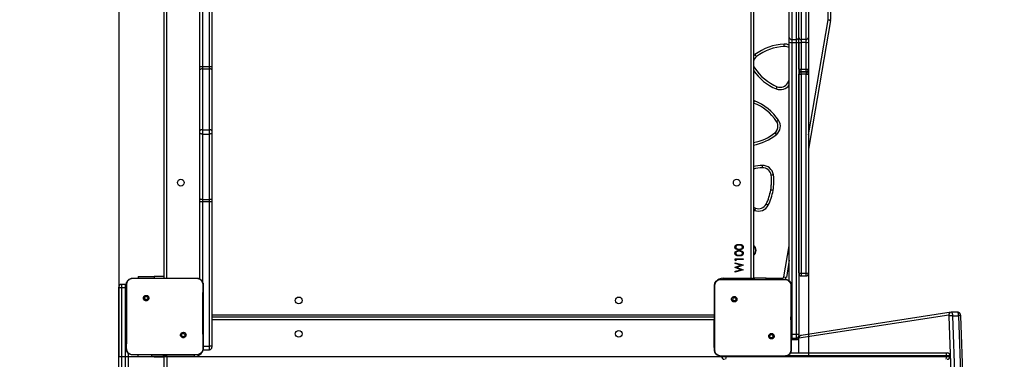
# Model space of a CAD drawing. Units: inches. Extents: x -490 to 1693, y -3645 to -2291.
# Drawn here: x 550 to 674, y -3212 to -3169 of the extents above; entities that cross this region are included whole.
import ezdxf

# ---------------------------------------------------------------- set-up
doc = ezdxf.new("R2010")
doc.units = ezdxf.units.IN
doc.header["$MEASUREMENT"] = 0
doc.layers.add('VP-EQ', color=7, linetype='Continuous', true_color=0x8a3492)
doc.layers.add('VP-HIC', color=6, linetype='Continuous')
doc.styles.get("Standard").update_dxf_attribs({"font": 'arial.ttf'})
doc.dimstyles.get("Standard").update_dxf_attribs({"dimtxt": 14, "dimasz": 20, "dimexe": 20, "dimexo": 50, "dimgap": 20, "dimtad": 0, "dimdec": 0, "dimzin": 0, "dimdsep": 46, "dimtxsty": 'Standard', "dimcen": -0.09, "dimadec": 0, "dimazin": 0, "dimtfac": 1, "dimtdec": 4, "dimtofl": 0, "dimtmove": 0, "dimatfit": 3, "dimfxl": 70, "dimfxlon": 1, "dimtolj": 1, "dimtzin": 0, "dimarcsym": 0})

# ---------------------------------------------------------------- blocks, each defined once
blk = doc.blocks.new('*D145')
at = {"layer": 'Defpoints', "color": 0}
for p in [(628.15, -2704.82), (628.15, -3440.37), (1621.11, -3440.37)]:
    blk.add_point(p, dxfattribs=at)
at = {"layer": 'VP-EQ', "color": 0, "lineweight": -2}
for p, q in [((1551.11, -2704.82), (1641.11, -2704.82)), ((1621.11, -2724.82), (1621.11, -3022.95)), ((1621.11, -3420.37), (1621.11, -3093.68)), ((1551.11, -3440.37), (1641.11, -3440.37))]:
    blk.add_line(p, q, dxfattribs=at)
at = {"layer": 'VP-EQ', "color": 0}
for points in [[(1624.45, -2724.82), (1617.78, -2724.82), (1621.11, -2704.82)], [(1617.78, -3420.37), (1624.45, -3420.37), (1621.11, -3440.37)]]:
    blk.add_solid(points, dxfattribs=at)
at = {"layer": 'VP-EQ', "color": 0, "insert": (1621.11, -3058.31), "char_height": 14, "attachment_point": 5, "rotation": 90}
blk.add_mtext('\\A1;740', dxfattribs=at)
blk = doc.blocks.new('*D146')
at = {"layer": 'Defpoints', "color": 0}
for p in [(605.25, -2504.82), (605.25, -3644.67), (1673.38, -3644.67)]:
    blk.add_point(p, dxfattribs=at)
at = {"layer": 'VP-EQ', "color": 0, "lineweight": -2}
for p, q in [((1603.38, -2504.82), (1693.38, -2504.82)), ((1673.38, -2524.82), (1673.38, -3018.33)), ((1673.38, -3624.67), (1673.38, -3098.72)), ((1603.38, -3644.67), (1693.38, -3644.67))]:
    blk.add_line(p, q, dxfattribs=at)
at = {"layer": 'VP-EQ', "color": 0}
for points in [[(1676.71, -2524.82), (1670.05, -2524.82), (1673.38, -2504.82)], [(1670.05, -3624.67), (1676.71, -3624.67), (1673.38, -3644.67)]]:
    blk.add_solid(points, dxfattribs=at)
at = {"layer": 'VP-EQ', "color": 0, "insert": (1673.38, -3058.53), "char_height": 14, "attachment_point": 5, "rotation": 90}
blk.add_mtext('\\A1;1140', dxfattribs=at)
blk = doc.blocks.new('WD1580')
at = {"color": 7, "linetype": 'Continuous', "lineweight": 25}
for p, q in [((27819, 16903.2), (27819, 17347.5)), ((27822, 17347.6), (27822, 16903.3)), ((27762, 16637.1), (27762, 17280.1)), ((27765, 17279.1), (27765, 16637.1)), ((27807, 16903.3), (27807, 17281.8)), ((28499, 16637.1), (28499, 17279.1)), ((28502, 17279.1), (28502, 16636.1)), ((28595.9, 16962), (28595.9, 17254.6)), ((28598.9, 17254.6), (28598.9, 16962)), ((28547, 16939.5), (28547, 17093.6)), ((28550, 17091.1), (28550, 16937.1)), ((28556, 16937.1), (28556, 17091.1)), ((28559, 16939.5), (28559, 17093.6)), ((28562, 17091.1), (28562, 16937.1)), ((28568, 16937.1), (28568, 17091.1)), ((28571, 17093.6), (28571, 16939.5)), ((28598.8, 16961.1), (28571, 16799.3)), ((28547, 16933.5), (28547, 16939.5)), ((28559, 16933.5), (28559, 16939.5)), ((28571, 16939.5), (28571, 16933.5)), ((28547, 16633.4), (28547, 16933.5)), ((28550, 16937.1), (28556, 16937.1)), ((28550, 16937.1), (28550, 16933.3)), ((28550, 16933.3), (28556, 16933.3)), ((28550, 16933.3), (28550, 16566.5)), ((28556, 16933.3), (28556, 16937.1)), ((28556, 16566.5), (28556, 16933.3)), ((28559, 16899.8), (28559, 16933.5)), ((28559, 16933.5), (28559, 16566.7)), ((28568, 16937.1), (28562, 16937.1)), ((28562, 16937.1), (28562, 16933.3)), ((28568, 16933.3), (28562, 16933.3)), ((28562, 16933.3), (28562, 16899.6)), ((28568, 16933.3), (28568, 16937.1)), ((28568, 16899.6), (28568, 16933.3)), ((28571, 16933.5), (28571, 16899.8)), ((27807, 16898.8), (27807, 16903.3)), ((27810, 16903.2), (27819, 16903.2)), ((27810, 16903.2), (27810, 16900.1)), ((27819, 16900.1), (27819, 16903.2)), ((27822, 16903.3), (27822, 16898.8)), ((28503.3, 16901.4), (28503.3, 16901.5)), ((27807, 16822.3), (27807, 16898.8)), ((27810, 16900.1), (27810, 16823.6)), ((27810, 16900.1), (27819, 16900.1)), ((27819, 16823.6), (27819, 16900.1)), ((27822, 16898.8), (27822, 16822.3)), ((28559, 16643.7), (28559, 16893.6)), ((28562, 16899.6), (28568, 16899.6)), ((28562, 16896.8), (28568, 16896.8)), ((28562, 16893.4), (28562, 16896.4)), ((28562, 16896.4), (28568, 16896.4)), ((28568, 16893.4), (28562, 16893.4)), ((28562, 16893.4), (28562, 16643.5)), ((28568, 16896.4), (28568, 16893.4)), ((28568, 16643.5), (28568, 16893.4)), ((28571, 16899.8), (28571, 16893.6)), ((28571, 16893.6), (28571, 16643.7)), ((28531.7, 16877.7), (28531.7, 16877.7)), ((28545.2, 16882.6), (28547, 16886.5)), ((28545.2, 16882.7), (28547, 16886.5)), ((28545.2, 16882.6), (28545.2, 16882.7)), ((28502.3, 16857.1), (28502, 16857.2)), ((27807, 16819.2), (27807, 16822.3)), ((27807, 16736.8), (27807, 16819.2)), ((27810, 16823.6), (27810, 16818.2)), ((27810, 16823.6), (27819, 16823.6)), ((27810, 16818.2), (27819, 16818.2)), ((27810, 16818.2), (27810, 16735.8)), ((27819, 16818.2), (27819, 16823.6)), ((27819, 16735.8), (27819, 16818.2)), ((27822, 16822.3), (27822, 16819.2)), ((27822, 16819.2), (27822, 16736.8)), ((28528.9, 16819.8), (28528.9, 16819.8)), ((28523.7, 16747.9), (28523.7, 16747.9)), ((27807, 16733.6), (27807, 16736.8)), ((27807, 16635.9), (27807, 16733.6)), ((27810, 16735.8), (27819, 16735.8)), ((27810, 16735.8), (27810, 16733.5)), ((27810, 16733.5), (27819, 16733.5)), ((27819, 16733.5), (27819, 16735.8)), ((27819, 16551.4), (27819, 16733.5)), ((27822, 16736.8), (27822, 16733.6)), ((27822, 16733.6), (27822, 16551.7)), ((28518, 16730), (28518, 16730.1)), ((28502, 16726.1), (28504.6, 16724.9)), ((28502, 16726.1), (28504.6, 16725)), ((28504.6, 16724.9), (28504.6, 16725)), ((28504.9, 16672), (28504.9, 16672)), ((28479, 16661.3), (28489, 16661.3)), ((28479, 16659.5), (28479, 16661.3)), ((28480, 16658.9), (28479, 16659.5)), ((28479, 16656.5), (28489, 16653.8)), ((28479, 16655.5), (28479, 16656.5)), ((28486.3, 16653.6), (28479, 16655.5)), ((28489, 16660.4), (28480, 16660.4)), ((28480, 16660.4), (28480, 16658.9)), ((28489, 16661.3), (28489, 16660.4)), ((28489, 16653.8), (28489, 16653.6)), ((28547, 16659.8), (28543.3, 16638.1)), ((28479, 16650.7), (28486.3, 16653.6)), ((28479, 16650.6), (28479, 16650.7)), ((28486.3, 16647.7), (28479, 16650.6)), ((28479, 16645.7), (28486.3, 16647.7)), ((28489, 16647.4), (28479, 16644.8)), ((28479, 16644.8), (28479, 16645.7)), ((28489, 16653.6), (28481.3, 16650.6)), ((28481.3, 16650.6), (28489, 16647.6)), ((28489, 16647.6), (28489, 16647.4)), ((28562, 16643.5), (28568, 16643.5)), ((28571, 16643.7), (28571, 16642.8)), ((27713.5, 16629.3), (27708.5, 16629.3)), ((27722.5, 16637.1), (27739.6, 16637.1)), ((27729.5, 16639.1), (27729.5, 16637.1)), ((27729.5, 16639.1), (27749.5, 16639.1)), ((27739.6, 16637.1), (27785.9, 16637.1)), ((27762, 16639.1), (27749.5, 16639.1)), ((27785.9, 16637.1), (27803, 16637.1)), ((27803, 16637.1), (27803, 16637)), ((28461, 16635.6), (28478.1, 16635.6)), ((28464, 16637.1), (28499, 16637.1)), ((28478.1, 16635.6), (28524.4, 16635.6)), ((28502.7, 16637.1), (28502, 16637.1)), ((28502.7, 16637.1), (28502.7, 16635.6)), ((28518, 16637.1), (28502.7, 16637.1)), ((28518, 16635.6), (28518, 16637.1)), ((28524.4, 16635.6), (28541.5, 16635.6)), ((28541.5, 16635.6), (28541.5, 16635.5)), ((28562, 16639.8), (28568, 16639.8)), ((27705, 16624.6), (27705, 16625.8)), ((27705, 16150.5), (27705, 16624.6)), ((27708.5, 16625), (27708.5, 16625.3)), ((27708.5, 16625.3), (27713.5, 16625.3)), ((27708.5, 16625), (27708.5, 16150.9)), ((27713.5, 16625), (27708.5, 16625)), ((27713.5, 16625), (27713.5, 16625.3)), ((27713.5, 16150.9), (27713.5, 16625)), ((27737, 16614.6), (27738, 16613.6)), ((28475.5, 16613.1), (28476.5, 16612.1)), ((28750.1, 16594.2), (28561.9, 16565.1)), ((28750.7, 16594.2), (28750.1, 16594.2)), ((28750.2, 16594.2), (28750.1, 16594.2)), ((28750.6, 16594.2), (28750.7, 16594.2)), ((28758.4, 16594.2), (28750.7, 16594.2)), ((28453, 16588.1), (27822, 16588.1)), ((28452.5, 16550.1), (28452.5, 16584.6)), ((28747.3, 16590.7), (28559.1, 16561.7)), ((28759.4, 16272.4), (28747.7, 16589.5)), ((28752, 16589.9), (28763.7, 16272.9)), ((28752, 16589.9), (28759.7, 16589.9)), ((28771.4, 16272.9), (28759.7, 16589.9)), ((28774, 16272.6), (28762.3, 16589.6)), ((27788.4, 16563.2), (27787.5, 16564.1)), ((28526.9, 16561.7), (28526, 16562.6)), ((28549.5, 16561.9), (28550, 16561.8)), ((28549.5, 16559.9), (28550, 16559.8)), ((28550, 16566.5), (28556, 16566.5)), ((28550, 16561.8), (28556, 16561.8)), ((28550, 16559.8), (28556, 16559.8)), ((28550, 16559.8), (28556, 16559.8)), ((28558.6, 16560.3), (28558.4, 16543.1)), ((28559, 16566.7), (28559, 16564.8)), ((28559, 16564.8), (28559, 16562.8)), ((27717, 16542.8), (27717, 16150.5)), ((27810.8, 16547.2), (27819, 16547.2)), ((27811, 16551.4), (27819, 16551.4)), ((27822, 16551.7), (27822, 16550.2)), ((28548.3, 16543.1), (28744, 16543.1)), ((28744, 16543.1), (28745.3, 16543.1)), ((27722.5, 16540.7), (27722.5, 16540.6)), ((27737.8, 16540.6), (27722.5, 16540.6)), ((27729.5, 16538.1), (27729.5, 16540.6)), ((27749.5, 16538.1), (27729.5, 16538.1)), ((27787.7, 16540.6), (27737.8, 16540.6)), ((27746, 16540.6), (27746, 16539.1)), ((27746, 16539.1), (27761.3, 16539.1)), ((27749.5, 16538.1), (27762, 16538.1)), ((27761.3, 16539.1), (27761.3, 16540.6)), ((27761.3, 16539.1), (27762, 16539.1)), ((27762, 16501.4), (27762, 16540.1)), ((27800, 16538.6), (27765.5, 16538.6)), ((27803, 16540.6), (27787.7, 16540.6)), ((27803, 16540.6), (27803, 16540.7)), ((28461, 16539.2), (28461, 16539.1)), ((28476.3, 16539.1), (28461, 16539.1)), ((28462, 16538.6), (28462, 16539.1)), ((28462, 16538.6), (28467.6, 16538.6)), ((28467.6, 16538.6), (28744.5, 16538.6)), ((28526.2, 16539.1), (28476.3, 16539.1)), ((28541.5, 16539.1), (28526.2, 16539.1)), ((28541.5, 16539.1), (28541.5, 16539.2)), ((28744.5, 16538.6), (28744.5, 16539.6)), ((28748.8, 16538.6), (28748.8, 16539.6))]:
    blk.add_line(p, q, dxfattribs=at)
at = {"color": 8, "linetype": 'Continuous', "lineweight": 25}
for p, q in [((27810, 17284.9), (27810, 16903.2)), ((28571, 16817), (28595.9, 16961.6)), ((28562, 16896.8), (28562, 16899.6)), ((28562, 16896.8), (28562, 16896.4)), ((28568, 16896.8), (28568, 16899.6)), ((28568, 16896.4), (28568, 16896.8)), ((28502, 16860.3), (28503.3, 16859.9)), ((27810, 16733.5), (27810, 16632.8)), ((28503.5, 16722.1), (28502, 16722.8)), ((28540.3, 16638.6), (28547, 16677.5)), ((28562, 16643.5), (28562, 16639.8)), ((28568, 16639.8), (28568, 16643.5)), ((27708.5, 16629.3), (27708.5, 16625.3)), ((27713.5, 16625.3), (27713.5, 16629.3)), ((27749.5, 16639.1), (27749.5, 16637.1)), ((28464, 16635.6), (28464, 16637.1)), ((28518, 16637), (28538.3, 16637)), ((28538.3, 16635.6), (28538.3, 16637)), ((27822, 16591.1), (28453, 16591.1)), ((28452.5, 16584.6), (27822, 16584.6)), ((28453, 16584.8), (28452.5, 16584.6)), ((28550, 16566.5), (28549.5, 16566.5)), ((28549.5, 16559.9), (28550, 16559.8)), ((28550, 16566.5), (28550, 16561.8)), ((28550, 16561.8), (28550, 16559.8)), ((28550, 16559.8), (28550, 16559.8)), ((28556, 16561.8), (28556, 16566.5)), ((28556, 16559.8), (28556, 16561.8)), ((28556, 16559.8), (28556, 16559.8)), ((28558.7, 16560.2), (28558.5, 16543.1)), ((27819, 16547.2), (27819, 16551.4)), ((28453, 16550.1), (28452.5, 16550.1)), ((27749.5, 16538.1), (27749.5, 16539.1)), ((27765.5, 16538.6), (27765.5, 16500.3)), ((27800, 16538.6), (27800, 16540.6)), ((28467.6, 16538.6), (28467.6, 16539.1)), ((28744.5, 16539.6), (28544.2, 16539.6)), ((28748.8, 16539.6), (28744.5, 16539.6)), ((28744.5, 16538.6), (28748.8, 16538.6))]:
    blk.add_line(p, q, dxfattribs=at)
at = {"color": 8, "linetype": 'Continuous', "lineweight": 25, "flags": 128}
for points in [[(28502, 16916), (28502.3, 16916.4), (28504, 16918)], [(28499.5, 16635.6), (28499.4, 16635.9), (28499.2, 16636.5), (28499, 16637.1)], [(27713.5, 16625.3), (27714.2, 16625.3), (27714.5, 16625.3)], [(27713.5, 16625), (27714.2, 16625), (27714.5, 16625)], [(28750.7, 16594.2), (28750.9, 16594.2), (28751.1, 16594), (28751.3, 16593.6), (28751.5, 16593.1), (28751.7, 16592.4), (28751.8, 16591.7), (28751.9, 16590.8), (28752, 16589.9)], [(28759.7, 16589.9), (28759.6, 16590.8), (28759.5, 16591.7), (28759.4, 16592.4), (28759.2, 16593.1), (28759, 16593.6), (28758.8, 16594), (28758.6, 16594.2), (28758.4, 16594.2)], [(28452.5, 16584.6), (28452.8, 16585.3), (28453, 16585.8)], [(28558.7, 16560.2), (28558.6, 16560.3), (28558.6, 16560.3)], [(27765.5, 16538.6), (27765.2, 16539.3), (27764.9, 16539.9), (27764.7, 16540.5), (27764.6, 16540.6)], [(28462, 16538.8), (28461.7, 16538.8), (28460.7, 16539.1)]]:
    blk.add_lwpolyline(points, dxfattribs=at)
at = {"color": 7, "linetype": 'Continuous', "lineweight": 25, "flags": 128}
for points in [[(28502, 16904.9), (28502.5, 16903.2), (28503.3, 16901.4)], [(28502, 16904.9), (28502.5, 16903.2), (28503.3, 16901.5)], [(27810, 16900.1), (27809.4, 16900), (27808.8, 16900), (27808.3, 16899.8), (27807.9, 16899.7), (27807.5, 16899.5), (27807.2, 16899.3), (27807, 16899), (27807, 16898.8)], [(27822, 16898.8), (27821.9, 16899), (27821.8, 16899.3), (27821.5, 16899.5), (27821.1, 16899.7), (27820.7, 16899.8), (27820.1, 16900), (27819.6, 16900), (27819, 16900.1)], [(27810, 16823.6), (27809.4, 16823.6), (27808.8, 16823.5), (27808.3, 16823.4), (27807.9, 16823.2), (27807.5, 16823.1), (27807.2, 16822.8), (27807, 16822.6), (27807, 16822.3)], [(27810, 16818.2), (27809.4, 16818.2), (27808.8, 16818.3), (27808.3, 16818.4), (27807.9, 16818.5), (27807.5, 16818.7), (27807.2, 16818.8), (27807, 16819), (27807, 16819.2)], [(27822, 16822.3), (27821.9, 16822.6), (27821.8, 16822.8), (27821.5, 16823.1), (27821.1, 16823.2), (27820.7, 16823.4), (27820.1, 16823.5), (27819.6, 16823.6), (27819, 16823.6)], [(27822, 16819.2), (27821.9, 16819), (27821.8, 16818.8), (27821.5, 16818.7), (27821.1, 16818.5), (27820.7, 16818.4), (27820.1, 16818.3), (27819.6, 16818.2), (27819, 16818.2)], [(27810, 16735.8), (27809.4, 16735.8), (27808.8, 16735.8), (27808.3, 16735.9), (27807.9, 16736.1), (27807.5, 16736.2), (27807.2, 16736.4), (27807, 16736.6), (27807, 16736.8)], [(27822, 16736.8), (27821.9, 16736.6), (27821.8, 16736.4), (27821.5, 16736.2), (27821.1, 16736.1), (27820.7, 16735.9), (27820.1, 16735.8), (27819.6, 16735.8), (27819, 16735.8)], [(27714.5, 16629.2), (27714.2, 16629.2), (27713.5, 16629.3)], [(28502, 16636.1), (28501.9, 16636.1), (28501.8, 16636.2), (28501.5, 16636.3), (28501.1, 16636.4), (28500.7, 16636.5), (28500.1, 16636.7), (28499.6, 16636.9), (28499, 16637.1)], [(28502, 16636.1), (28502, 16635.7), (28501.9, 16635.6)], [(27705, 16624.6), (27705.1, 16624.8), (27705.3, 16624.9), (27705.6, 16625), (27706, 16625.1), (27706.5, 16625.2), (27707.1, 16625.3), (27707.8, 16625.3), (27708.5, 16625.3)], [(28747.7, 16589.5), (28747.7, 16589.7), (28747.6, 16590), (28747.6, 16590.2), (28747.5, 16590.4), (28747.5, 16590.5), (28747.4, 16590.7), (28747.4, 16590.7), (28747.3, 16590.7)], [(27762, 16540.1), (27762, 16540.5), (27762.1, 16540.6)], [(27765.5, 16538.6), (27764.8, 16538.9), (27764.1, 16539.2), (27763.5, 16539.4), (27763, 16539.7), (27762.6, 16539.8), (27762.3, 16540), (27762.1, 16540.1), (27762, 16540.1)]]:
    blk.add_lwpolyline(points, dxfattribs=at)
at = {"color": 7, "linetype": 'Continuous', "lineweight": 25}
for centre in [(27783, 16757.1), (28481, 16757.1), (27931, 16609.1), (28333, 16609.1), (27931, 16567.1), (28333, 16567.1)]:
    blk.add_circle(centre, 4.25, dxfattribs=at)
for centre, radius, start, end in [((28593.8, 16962), 2.07, 350.3918, 359.8034), ((28596.6, 17235.4), 273.5, 269.8429, 270.4713), ((28644.1, 17237.3), 279.9, 260.0855, 260.6993), ((28594, 16962), 4.93, 350.1618, 0.0653), ((28549.7, 16939.8), 2.76, 186.669, 275.3912), ((28556.2, 16939.8), 2.76, 264.6171, 353.3315), ((28561.7, 16939.8), 2.76, 186.669, 275.3912), ((28568.2, 16939.8), 2.76, 264.6088, 353.331), ((28543.8, 16865.4), 66, 92.9221, 127.1703), ((28543.8, 16865.4), 63, 92.9662, 127.1257), ((28540.7, 16917.3), 11, 55.2989, 90.8986), ((28549.2, 16946.3), 13, 260.0335, 273.2924), ((28556.7, 16946.3), 13, 266.7085, 279.9666), ((28561.2, 16946.3), 13, 260.0335, 273.2924), ((28568.7, 16946.3), 13, 266.7076, 279.9665), ((28512.8, 16907.1), 11, 129.1981, 168.5133), ((27809.2, 16946.6), 43.4, 267.031, 270.9895), ((27819.7, 16946.6), 43.4, 269.0105, 272.969), ((28556.2, 16935.7), 63, 212.9666, 247.1263), ((28556.2, 16935.7), 63, 212.9667, 247.1263), ((28562, 16899.8), 3, 180, 270), ((28561.2, 16912.6), 13, 260.036, 273.2911), ((28561.9, 16893.5), 2.92, 88.4841, 178.3983), ((28561.2, 16906.4), 13, 260.0335, 273.2924), ((28568, 16899.8), 3, 270, 0), ((28568.7, 16912.6), 13, 266.7089, 279.964), ((28568.1, 16893.5), 2.92, 1.6017, 91.5159), ((28568.7, 16906.4), 13, 266.7076, 279.9665), ((28535.6, 16888), 11, 249.1951, 330.8975), ((28535.6, 16888), 11, 249.1951, 330.8975), ((28479, 16798.6), 63, 34.167, 68.326), ((28479, 16798.6), 66, 34.1226, 68.3701), ((28521.8, 16828.1), 11, 310.3927, 32.0962), ((28521.8, 16828.2), 11, 310.3932, 359.997), ((28521.8, 16828.1), 14, 310.1616, 32.3309), ((28489.9, 16869.2), 63, 281.0715, 308.327), ((28489.9, 16869.2), 63, 281.0711, 308.3274), ((28513.3, 16764.8), 14, 8.9619, 91.1306), ((28516.4, 16712.9), 63, 92.9676, 103.2311), ((28513.3, 16764.8), 11, 9.1925, 90.9003), ((28461.7, 16758.7), 63, 350.0479, 7.1261), ((28461.7, 16758.7), 66, 350.0633, 7.1684), ((28461.7, 16758.8), 62.9, 350.0461, 0.003), ((28461.5, 16757.9), 63, 333.7237, 350.7992), ((28461.5, 16758), 63, 333.7237, 350.7992), ((28461.6, 16757.9), 65.9, 333.6759, 350.7865), ((27809.2, 16760.9), 27.4, 265.2792, 271.568), ((27819.7, 16760.9), 27.4, 268.432, 274.7208), ((28508.3, 16735.3), 14, 249.7169, 331.8862), ((28508.3, 16735.3), 11, 249.9497, 331.6529), ((28508.3, 16735.3), 11, 249.9497, 331.6529), ((28497, 16672), 8.25, 307.3035, 52.6965), ((28497, 16672), 7.95, 308.9674, 51.0326), ((28497, 16672), 7.95, 0.0001, 51.0332), ((28497, 16672), 7.79, 359.9992, 50.0623), ((28497, 16672), 7.91, 309.0762, 357.7932), ((28561.2, 16656.5), 13, 260.0369, 273.2891), ((28562, 16642.8), 3, 180, 270), ((28568.7, 16656.5), 13, 266.7109, 279.9631), ((28568, 16642.8), 3, 270, 0), ((27708.5, 16625.8), 3.5, 90, 180), ((28538.3, 16639), 2, 269.9836, 350.2621), ((28587.6, 16909.1), 274.6, 260.081, 260.7068), ((28538.3, 16639), 5, 315.7668, 350.2231), ((27707.6, 16616.7), 8.35, 84.0574, 108.3946), ((28751.3, 16576.5), 13.4, 87.3798, 105.825), ((28556.7, 16579.5), 13, 266.7063, 279.9689), ((28556, 16564.8), 3, 270, 0), ((28556, 16562.8), 3, 270, 0), ((28556, 16562.8), 3, 269.9761, 359.967), ((28560.5, 16560.5), 1.82, 141.3939, 189.6483), ((27819, 16550.2), 3, 270, 0), ((28737.4, 16540.5), 7.1, 353.0334, 21.8387), ((28745.3, 16539.6), 3.5, 0, 90), ((28465.5, 16538.6), 3.5, 180, 270), ((28460.6, 16537.7), 7.1, 338.1803, 6.9475), ((28737.4, 16537.7), 7.1, 338.1613, 6.9666), ((28745.3, 16538.6), 3.5, 270, 0)]:
    blk.add_arc(centre, radius, start, end, dxfattribs=at)
at = {"color": 8, "linetype": 'Continuous', "lineweight": 25}
for centre, radius, start, end in [((28540.7, 16917.3), 14, 63.4039, 91.1606), ((28556.2, 16935.7), 66, 214.8008, 247.171), ((28535.6, 16888), 14, 248.9616, 324.5864), ((28489.9, 16869.2), 66, 280.5625, 308.3706), ((28516.4, 16712.9), 66, 92.9216, 102.6199), ((28464, 16626.1), 11, 155.9644, 180), ((28464, 16626.1), 11, 90, 142.3319), ((28750.7, 16590.8), 3.41, 99.5266, 181.5651), ((28760.3, 16584.9), 5.1, 67.0858, 96.9041), ((28562.5, 16561.8), 3.41, 99.5266, 181.566), ((27800, 16550.1), 11.5, 270, 345.2186), ((28464, 16550.1), 11.5, 180, 203.3932)]:
    blk.add_arc(centre, radius, start, end, dxfattribs=at)
at = {"color": 7, "linetype": 'Continuous', "lineweight": 25}
for points, knots in [([(28540.6, 16928.3), (28540.6, 16928.3), (28540.6, 16928.4), (28540.5, 16928.9), (28540.5, 16929.7), (28540.5, 16930.5), (28540.5, 16931), (28540.5, 16931.3), (28540.5, 16931.3)], [0, 0, 0, 0, 0.214639, 0.429275, 0.64393, 0.858617, 0.986792, 1, 1, 1, 1]), ([(28505.8, 16915.6), (28505.8, 16915.6), (28505.8, 16915.7), (28505.4, 16916.1), (28505, 16916.7), (28504.5, 16917.3), (28504.1, 16917.8), (28504, 16917.9), (28504, 16918)], [0, 0, 0, 0, 0.214638, 0.42927, 0.643927, 0.858637, 0.986806, 1, 1, 1, 1]), ([(28502, 16900.6), (28502, 16900.6), (28502.4, 16900.8), (28502.8, 16901.1), (28503.2, 16901.4), (28503.3, 16901.4), (28503.3, 16901.4)], [0, 0, 0, 0, 0.057407, 0.371592, 0.6858, 1, 1, 1, 1]), ([(28530.6, 16874.9), (28530.6, 16874.9), (28530.7, 16875.1), (28530.9, 16875.6), (28531.2, 16876.4), (28531.4, 16877.1), (28531.6, 16877.6), (28531.7, 16877.7), (28531.7, 16877.7)], [0, 0, 0, 0, 0.013181, 0.141382, 0.356069, 0.570704, 0.785357, 1, 1, 1, 1]), ([(28547, 16881.7), (28546.8, 16881.8), (28546.3, 16882), (28545.7, 16882.3), (28545.3, 16882.6), (28545.2, 16882.6), (28545.2, 16882.6)], [0, 0, 0, 0, 0.183522, 0.455728, 0.727847, 1, 1, 1, 1]), ([(28502.3, 16857.1), (28502.3, 16857.2), (28502.3, 16857.2), (28502.5, 16857.7), (28502.8, 16858.4), (28503.1, 16859.2), (28503.3, 16859.7), (28503.3, 16859.9), (28503.3, 16859.9)], [0, 0, 0, 0, 0.214645, 0.42928, 0.643928, 0.85862, 0.986797, 1, 1, 1, 1]), ([(28531.1, 16834), (28531.2, 16834), (28531.2, 16834), (28531.6, 16834.3), (28532.3, 16834.7), (28533, 16835.2), (28533.4, 16835.5), (28533.6, 16835.6), (28533.6, 16835.6)], [0, 0, 0, 0, 0.214617, 0.429278, 0.643888, 0.858564, 0.986774, 1, 1, 1, 1]), ([(28530.8, 16817.4), (28530.8, 16817.5), (28530.7, 16817.6), (28530.3, 16818.1), (28529.8, 16818.7), (28529.3, 16819.3), (28529, 16819.7), (28529, 16819.7), (28528.9, 16819.8)], [0, 0, 0, 0, 0.013255, 0.141385, 0.35609, 0.570752, 0.785371, 1, 1, 1, 1]), ([(28513, 16778.8), (28513, 16778.8), (28513, 16778.5), (28513.1, 16778), (28513.1, 16777.2), (28513.1, 16776.4), (28513.1, 16775.9), (28513.1, 16775.8), (28513.1, 16775.8)], [0, 0, 0, 0, 0.013205, 0.141386, 0.356062, 0.570726, 0.785361, 1, 1, 1, 1]), ([(28527.1, 16767), (28527.1, 16767), (28526.9, 16766.9), (28526.3, 16766.9), (28525.5, 16766.7), (28524.8, 16766.6), (28524.3, 16766.6), (28524.2, 16766.6), (28524.2, 16766.5)], [0, 0, 0, 0, 0.013239, 0.141437, 0.356069, 0.570712, 0.785373, 1, 1, 1, 1]), ([(28526.7, 16747.3), (28526.6, 16747.4), (28526.4, 16747.4), (28525.9, 16747.5), (28525.1, 16747.6), (28524.3, 16747.7), (28523.8, 16747.8), (28523.7, 16747.8), (28523.7, 16747.9)], [0, 0, 0, 0, 0.020721, 0.141341, 0.35596, 0.570647, 0.785341, 1, 1, 1, 1]), ([(28520.7, 16728.7), (28520.7, 16728.7), (28520.5, 16728.8), (28520, 16729), (28519.2, 16729.4), (28518.6, 16729.8), (28518.1, 16730), (28518, 16730), (28518, 16730)], [0, 0, 0, 0, 0.0131524, 0.1413882, 0.3560643, 0.5707008, 0.7853512, 1, 1, 1, 1]), ([(28504.6, 16724.9), (28504.6, 16724.9), (28504.5, 16724.8), (28504.3, 16724.4), (28504.1, 16723.6), (28503.8, 16722.9), (28503.6, 16722.4), (28503.5, 16722.1), (28503.5, 16722.1)], [0, 0, 0, 0, 0.214631, 0.429269, 0.643907, 0.858589, 0.986786, 1, 1, 1, 1]), ([(28478.7, 16676.1), (28478.8, 16676.4), (28478.8, 16677), (28479.3, 16678), (28480.5, 16679), (28482.2, 16679.5), (28483.4, 16679.5), (28484, 16679.5)], [0, 0, 0, 0, 0.125167, 0.250345, 0.49884, 0.749044, 1, 1, 1, 1]), ([(28484, 16678.6), (28483.5, 16678.6), (28482.6, 16678.6), (28481.3, 16678.3), (28480.3, 16677.6), (28479.8, 16676.8), (28479.8, 16676.3), (28479.8, 16676.1)], [0, 0, 0, 0, 0.250963, 0.501294, 0.749673, 0.874904, 1, 1, 1, 1]), ([(28484, 16679.5), (28484.6, 16679.5), (28485.8, 16679.5), (28487.5, 16679), (28488.6, 16678), (28489.2, 16677), (28489.2, 16676.4), (28489.2, 16676.1)], [0, 0, 0, 0, 0.251006, 0.501153, 0.749625, 0.874818, 1, 1, 1, 1]), ([(28486.5, 16678.3), (28486, 16678.4), (28485.2, 16678.6), (28484.4, 16678.6), (28484, 16678.6)], [0, 0, 0, 0, 0.559684, 1, 1, 1, 1]), ([(28484, 16672.7), (28483.4, 16672.7), (28482.2, 16672.8), (28480.8, 16673.1), (28479.8, 16673.8), (28479.2, 16674.4), (28478.8, 16675.2), (28478.8, 16675.8), (28478.7, 16676.1)], [0, 0, 0, 0, 0.250548, 0.500141, 0.625253, 0.750201, 0.875111, 1, 1, 1, 1]), ([(28478.7, 16668.4), (28478.8, 16668.7), (28478.8, 16669.3), (28479.3, 16670.3), (28480.5, 16671.3), (28482.2, 16671.8), (28483.4, 16671.8), (28484, 16671.8)], [0, 0, 0, 0, 0.1251751, 0.2503519, 0.4988405, 0.7490449, 1, 1, 1, 1]), ([(28484, 16665), (28483.4, 16665.1), (28482.2, 16665.1), (28480.8, 16665.4), (28479.8, 16666.1), (28479.2, 16666.7), (28478.8, 16667.5), (28478.8, 16668.1), (28478.7, 16668.4)], [0, 0, 0, 0, 0.250548, 0.500141, 0.625259, 0.7502, 0.875111, 1, 1, 1, 1]), ([(28479.8, 16676.1), (28479.8, 16675.9), (28479.8, 16675.4), (28480.2, 16674.8), (28480.7, 16674.3), (28481.5, 16673.9), (28482.6, 16673.7), (28483.5, 16673.6), (28484, 16673.6)], [0, 0, 0, 0, 0.124884, 0.249898, 0.374746, 0.499771, 0.749506, 1, 1, 1, 1]), ([(28484, 16670.9), (28483.5, 16670.9), (28482.6, 16670.9), (28481.3, 16670.6), (28480.3, 16669.9), (28479.8, 16669.1), (28479.8, 16668.6), (28479.8, 16668.4)], [0, 0, 0, 0, 0.250962, 0.501291, 0.749674, 0.874905, 1, 1, 1, 1]), ([(28479.8, 16668.4), (28479.8, 16668.2), (28479.8, 16667.7), (28480.2, 16667.1), (28480.7, 16666.6), (28481.5, 16666.2), (28482.6, 16666), (28483.5, 16665.9), (28484, 16665.9)], [0, 0, 0, 0, 0.124874, 0.249888, 0.374744, 0.49977, 0.749505, 1, 1, 1, 1]), ([(28489.2, 16676.1), (28489.2, 16675.8), (28489.2, 16675.2), (28488.6, 16674.1), (28487.5, 16673.2), (28485.7, 16672.8), (28484.6, 16672.7), (28484, 16672.7)], [0, 0, 0, 0, 0.12518, 0.250356, 0.498805, 0.748955, 1, 1, 1, 1]), ([(28484, 16673.6), (28484.4, 16673.6), (28485.4, 16673.7), (28486.7, 16673.9), (28487.7, 16674.6), (28488.1, 16675.4), (28488.2, 16675.9), (28488.2, 16676.1)], [0, 0, 0, 0, 0.251103, 0.501332, 0.749629, 0.874877, 1, 1, 1, 1]), ([(28484, 16671.8), (28484.6, 16671.8), (28485.8, 16671.8), (28487.5, 16671.3), (28488.6, 16670.3), (28489.2, 16669.3), (28489.2, 16668.7), (28489.2, 16668.4)], [0, 0, 0, 0, 0.251004, 0.501153, 0.749619, 0.874818, 1, 1, 1, 1]), ([(28486.5, 16670.6), (28486, 16670.7), (28485.2, 16670.9), (28484.4, 16670.9), (28484, 16670.9)], [0, 0, 0, 0, 0.559681, 1, 1, 1, 1]), ([(28489.2, 16668.4), (28489.2, 16668.1), (28489.2, 16667.5), (28488.6, 16666.4), (28487.5, 16665.5), (28485.7, 16665.1), (28484.6, 16665.1), (28484, 16665)], [0, 0, 0, 0, 0.12518, 0.250349, 0.498804, 0.748955, 1, 1, 1, 1]), ([(28484, 16665.9), (28484.4, 16665.9), (28485.4, 16666), (28486.7, 16666.2), (28487.7, 16666.9), (28488.1, 16667.7), (28488.2, 16668.2), (28488.2, 16668.4)], [0, 0, 0, 0, 0.251104, 0.501331, 0.749629, 0.874876, 1, 1, 1, 1]), ([(28488.2, 16676.1), (28488.2, 16676.4), (28488.1, 16676.9), (28487.5, 16677.8), (28486.9, 16678.1), (28486.5, 16678.3)], [0, 0, 0, 0, 0.280234, 0.560777, 1, 1, 1, 1]), ([(28488.2, 16668.4), (28488.2, 16668.7), (28488.1, 16669.2), (28487.5, 16670.1), (28486.9, 16670.4), (28486.5, 16670.6)], [0, 0, 0, 0, 0.28025, 0.560772, 1, 1, 1, 1]), ([(27714.5, 16629.1), (27714.5, 16629.6), (27714.6, 16630.7), (27715.2, 16632.7), (27716.7, 16634.9), (27718.9, 16636.3), (27720.9, 16637), (27721.9, 16637.1), (27722.5, 16637.1)], [0, 0, 0, 0, 0.1303572, 0.257324, 0.4999983, 0.74241, 0.8694548, 1, 1, 1, 1]), ([(27714.5, 16629.1), (27714.5, 16629.1), (27714.6, 16629.1), (27714.8, 16629.2), (27715, 16629.2)], [0, 0, 0, 0, 0.5309299, 1, 1, 1, 1]), ([(27714.5, 16548.6), (27714.5, 16557.5), (27714.5, 16575.4), (27714.5, 16602.3), (27714.5, 16620.2), (27714.5, 16629.1)], [0, 0, 0, 0, 0.333295, 0.666701, 1, 1, 1, 1]), ([(27714.9, 16548.5), (27714.9, 16549.8), (27715, 16556.2), (27715.1, 16566.9), (27715.2, 16578.2), (27715.2, 16588.3), (27715.2, 16599.4), (27715.1, 16613.7), (27715, 16624), (27715, 16629.2)], [0, 0, 0, 0, 0.047956, 0.239795, 0.395228, 0.468886, 0.616208, 0.808039, 1, 1, 1, 1]), ([(27715, 16629.2), (27715.1, 16630), (27715.2, 16631.8), (27716.5, 16634.2), (27718.5, 16635.9), (27720.6, 16636.8), (27721.9, 16636.9), (27722.4, 16637)], [0, 0, 0, 0, 0.22108, 0.442149, 0.65953, 0.871863, 1, 1, 1, 1]), ([(27722.4, 16636.9), (27723.7, 16637), (27729.4, 16637.1), (27735.2, 16637.1), (27739.6, 16637.1)], [0, 0, 0, 0, 0.225822, 1, 1, 1, 1]), ([(27722.5, 16637.1), (27722.5, 16637), (27722.4, 16636.9), (27722.4, 16636.9), (27722.4, 16636.9)], [0, 0, 0, 0, 0.999682, 1, 1, 1, 1]), ([(27785.9, 16637.1), (27787.1, 16637.1), (27792.9, 16637.1), (27798.6, 16637), (27803, 16636.9)], [0, 0, 0, 0, 0.219439, 1, 1, 1, 1]), ([(27803, 16637.1), (27803.5, 16637.1), (27804.6, 16637), (27806.6, 16636.3), (27808.8, 16634.9), (27810.2, 16632.7), (27810.9, 16630.7), (27811, 16629.6), (27811, 16629.1)], [0, 0, 0, 0, 0.130541, 0.25758, 0.500027, 0.742674, 0.869637, 1, 1, 1, 1]), ([(27803, 16637), (27803.9, 16636.8), (27805.6, 16636.6), (27807.8, 16635.3), (27809.5, 16633.3), (27810.4, 16631.2), (27810.5, 16629.7), (27810.5, 16629.2)], [0, 0, 0, 0, 0.212497, 0.4260192, 0.6411477, 0.8555304, 1, 1, 1, 1]), ([(27810.5, 16629.2), (27810.5, 16627.9), (27810.4, 16621.4), (27810.3, 16611.4), (27810.3, 16601.1), (27810.2, 16589.3), (27810.3, 16572.4), (27810.5, 16557.2), (27810.5, 16548.5)], [0, 0, 0, 0, 0.047957, 0.2398, 0.372754, 0.433534, 0.676687, 1, 1, 1, 1]), ([(27811, 16629.1), (27811, 16629.1), (27810.9, 16629.1), (27810.6, 16629.2), (27810.5, 16629.2)], [0, 0, 0, 0, 0.530321, 1, 1, 1, 1]), ([(27811, 16629.1), (27811, 16620.2), (27811, 16602.3), (27811, 16575.4), (27811, 16557.5), (27811, 16548.6)], [0, 0, 0, 0, 0.333296, 0.666702, 1, 1, 1, 1]), ([(28453, 16627.6), (28453, 16628.1), (28453.1, 16629.2), (28453.7, 16631.2), (28455.2, 16633.4), (28457.4, 16634.8), (28459.4, 16635.5), (28460.4, 16635.6), (28461, 16635.6)], [0, 0, 0, 0, 0.130357, 0.257323, 0.499997, 0.742411, 0.869456, 1, 1, 1, 1]), ([(28453.5, 16627.7), (28453.6, 16628.5), (28453.7, 16630.3), (28455, 16632.7), (28457, 16634.4), (28459.1, 16635.3), (28460.4, 16635.4), (28460.9, 16635.5)], [0, 0, 0, 0, 0.221094, 0.442167, 0.659555, 0.871898, 1, 1, 1, 1]), ([(28460.9, 16635.4), (28462.2, 16635.5), (28467.9, 16635.6), (28473.7, 16635.6), (28478.1, 16635.6)], [0, 0, 0, 0, 0.225843, 1, 1, 1, 1]), ([(28461, 16635.6), (28461, 16635.5), (28460.9, 16635.4), (28460.9, 16635.4), (28460.9, 16635.4)], [0, 0, 0, 0, 0.999682, 1, 1, 1, 1]), ([(28524.4, 16635.6), (28525.6, 16635.6), (28531.4, 16635.6), (28537.1, 16635.5), (28541.5, 16635.4)], [0, 0, 0, 0, 0.219461, 1, 1, 1, 1]), ([(28541.5, 16635.6), (28542, 16635.6), (28543.1, 16635.5), (28545.1, 16634.8), (28547.3, 16633.4), (28548.7, 16631.2), (28549.4, 16629.2), (28549.5, 16628.1), (28549.5, 16627.6)], [0, 0, 0, 0, 0.130543, 0.257584, 0.500032, 0.742666, 0.869631, 1, 1, 1, 1]), ([(28541.5, 16635.5), (28542.4, 16635.3), (28544.1, 16635.1), (28546.3, 16633.8), (28548, 16631.8), (28548.9, 16629.7), (28549, 16628.2), (28549, 16627.7)], [0, 0, 0, 0, 0.2124624, 0.4259883, 0.6411465, 0.8555329, 1, 1, 1, 1]), ([(28453, 16627.6), (28453, 16627.6), (28453.1, 16627.6), (28453.3, 16627.7), (28453.5, 16627.7)], [0, 0, 0, 0, 0.5309299, 1, 1, 1, 1]), ([(28453, 16547.1), (28453, 16556), (28453, 16573.9), (28453, 16600.8), (28453, 16618.7), (28453, 16627.6)], [0, 0, 0, 0, 0.333296, 0.666701, 1, 1, 1, 1]), ([(28453.4, 16547), (28453.4, 16548.3), (28453.5, 16554.7), (28453.6, 16565.4), (28453.7, 16576.7), (28453.7, 16586.8), (28453.7, 16597.9), (28453.6, 16612.2), (28453.5, 16622.5), (28453.5, 16627.7)], [0, 0, 0, 0, 0.047956, 0.239795, 0.395228, 0.468886, 0.616207, 0.808038, 1, 1, 1, 1]), ([(28549, 16627.7), (28549, 16626.4), (28548.9, 16619.9), (28548.8, 16609.9), (28548.8, 16599.6), (28548.7, 16587.8), (28548.8, 16570.9), (28548.9, 16555.7), (28549, 16547)], [0, 0, 0, 0, 0.047958, 0.2398, 0.372754, 0.433534, 0.676688, 1, 1, 1, 1]), ([(28549.5, 16627.6), (28549.5, 16627.6), (28549.4, 16627.6), (28549.1, 16627.7), (28549, 16627.7)], [0, 0, 0, 0, 0.530323, 1, 1, 1, 1]), ([(28549.5, 16627.6), (28549.5, 16618.7), (28549.5, 16600.8), (28549.5, 16573.9), (28549.5, 16556), (28549.5, 16547.1)], [0, 0, 0, 0, 0.333296, 0.666702, 1, 1, 1, 1]), ([(27737, 16614.6), (27736.8, 16614.3), (27736.3, 16613.7), (27735.9, 16612.5), (27735.9, 16611.4), (27736.4, 16610.3), (27737.1, 16609.4), (27738.1, 16608.8), (27739.3, 16608.6), (27740.5, 16608.7), (27741.5, 16609.3), (27742.3, 16610.2), (27742.8, 16611.2), (27742.9, 16612.4), (27742.6, 16613.5), (27741.9, 16614.5), (27741, 16615.2), (27739.8, 16615.5), (27738.7, 16615.5), (27737.7, 16615.1), (27737.2, 16614.7), (27737, 16614.6)], [0, 0, 0, 0, 0.0538411, 0.1077062, 0.1610747, 0.2144851, 0.2681852, 0.3217517, 0.3754799, 0.4290553, 0.4838826, 0.536598, 0.5913699, 0.6439379, 0.6983974, 0.7510999, 0.8055064, 0.8585571, 0.9128349, 0.9663409, 1, 1, 1, 1]), ([(27738, 16613.6), (27738.2, 16613.7), (27738.6, 16614), (27739.3, 16614.2), (27740, 16614.2), (27740.6, 16613.9), (27741.2, 16613.4), (27741.5, 16612.8), (27741.6, 16612.1), (27741.5, 16611.4), (27741.2, 16610.7), (27740.6, 16610.3), (27739.9, 16610), (27739.2, 16610), (27738.5, 16610.2), (27738, 16610.6), (27737.6, 16611.2), (27737.4, 16611.7), (27737.4, 16612), (27737.4, 16612.1)], [0, 0, 0, 0, 0.061313, 0.122599, 0.183906, 0.245272, 0.306668, 0.368101, 0.429516, 0.49092, 0.552233, 0.613533, 0.674764, 0.736121, 0.797439, 0.858835, 0.92027, 0.98171, 1, 1, 1, 1]), ([(27738, 16613.6), (27737.9, 16613.4), (27737.6, 16613), (27737.4, 16612.5), (27737.4, 16612.2), (27737.4, 16612.1)], [0, 0, 0, 0, 0.428925, 0.857819, 1, 1, 1, 1]), ([(28475.5, 16613.1), (28475.3, 16612.8), (28474.8, 16612.2), (28474.4, 16611), (28474.4, 16609.9), (28474.9, 16608.8), (28475.6, 16607.9), (28476.6, 16607.3), (28477.8, 16607.1), (28479, 16607.2), (28480, 16607.8), (28480.8, 16608.7), (28481.3, 16609.7), (28481.4, 16610.9), (28481.1, 16612), (28480.4, 16613), (28479.5, 16613.7), (28478.3, 16614), (28477.2, 16614), (28476.2, 16613.6), (28475.7, 16613.2), (28475.5, 16613.1)], [0, 0, 0, 0, 0.05384, 0.107711, 0.16108, 0.214487, 0.268174, 0.32174, 0.375467, 0.429064, 0.483891, 0.536604, 0.591375, 0.643945, 0.698401, 0.751105, 0.805509, 0.858559, 0.912836, 0.966341, 1, 1, 1, 1]), ([(28476.5, 16612.1), (28476.7, 16612.2), (28477.1, 16612.5), (28477.8, 16612.7), (28478.5, 16612.7), (28479.1, 16612.4), (28479.7, 16611.9), (28480, 16611.3), (28480.1, 16610.6), (28480, 16609.9), (28479.7, 16609.2), (28479.1, 16608.8), (28478.4, 16608.5), (28477.7, 16608.5), (28477, 16608.7), (28476.5, 16609.1), (28476.1, 16609.7), (28475.9, 16610.2), (28475.9, 16610.5), (28475.9, 16610.6)], [0, 0, 0, 0, 0.061279, 0.122565, 0.183914, 0.245279, 0.306641, 0.368098, 0.429513, 0.490924, 0.552216, 0.613516, 0.674786, 0.7361, 0.797417, 0.858847, 0.920281, 0.98171, 1, 1, 1, 1]), ([(28476.5, 16612.1), (28476.4, 16611.9), (28476.1, 16611.5), (28475.9, 16611), (28475.9, 16610.7), (28475.9, 16610.6)], [0, 0, 0, 0, 0.428925, 0.857819, 1, 1, 1, 1]), ([(28762.3, 16589.6), (28762.3, 16589.8), (28762.2, 16590.4), (28762.1, 16591.2), (28761.8, 16592.1), (28761.3, 16592.8), (28760.7, 16593.4), (28759.9, 16593.9), (28759.1, 16594.2), (28758.5, 16594.2), (28758.3, 16594.2)], [0, 0, 0, 0, 0.0818841, 0.2565022, 0.3777694, 0.5053832, 0.6297514, 0.7658192, 0.908573, 1, 1, 1, 1]), ([(27788.4, 16563.2), (27788.4, 16563.2), (27788.7, 16563.4), (27789.2, 16564), (27789.5, 16565.1), (27789.5, 16566.3), (27789.1, 16567.4), (27788.3, 16568.3), (27787.3, 16568.9), (27786.2, 16569.1), (27785, 16568.9), (27784, 16568.4), (27783.2, 16567.5), (27782.7, 16566.5), (27782.6, 16565.3), (27782.9, 16564.2), (27783.6, 16563.2), (27784.5, 16562.5), (27785.6, 16562.2), (27786.8, 16562.2), (27787.8, 16562.6), (27788.2, 16563), (27788.4, 16563.2)], [0, 0, 0, 0, 0.000061, 0.053762, 0.107455, 0.160763, 0.214442, 0.267909, 0.321347, 0.375253, 0.42913, 0.48299, 0.536713, 0.59061, 0.644238, 0.697601, 0.750961, 0.805176, 0.857677, 0.912652, 0.96598, 1, 1, 1, 1]), ([(27783.9, 16565.6), (27783.9, 16565.8), (27784, 16566.3), (27784.3, 16566.9), (27784.9, 16567.4), (27785.5, 16567.7), (27786.2, 16567.7), (27786.9, 16567.5), (27787.5, 16567.1), (27787.9, 16566.5), (27788.1, 16565.8), (27788.1, 16565.1), (27787.8, 16564.5), (27787.6, 16564.2), (27787.5, 16564.1)], [0, 0, 0, 0, 0.085844, 0.171718, 0.257518, 0.343317, 0.429131, 0.515017, 0.600977, 0.686988, 0.773007, 0.858947, 0.944849, 1, 1, 1, 1]), ([(28526.9, 16561.7), (28526.9, 16561.7), (28527.2, 16561.9), (28527.7, 16562.5), (28528, 16563.6), (28528, 16564.8), (28527.6, 16565.9), (28526.8, 16566.8), (28525.8, 16567.4), (28524.7, 16567.6), (28523.5, 16567.4), (28522.5, 16566.9), (28521.7, 16566), (28521.2, 16565), (28521.1, 16563.8), (28521.4, 16562.7), (28522.1, 16561.7), (28523, 16561), (28524.1, 16560.7), (28525.3, 16560.7), (28526.3, 16561.1), (28526.7, 16561.5), (28526.9, 16561.7)], [0, 0, 0, 0, 0.000061, 0.053749, 0.107448, 0.160757, 0.214444, 0.267897, 0.321336, 0.375264, 0.429119, 0.482999, 0.536704, 0.590604, 0.644232, 0.697596, 0.750944, 0.805177, 0.857678, 0.91263, 0.96598, 1, 1, 1, 1]), ([(27787.5, 16564.1), (27787.3, 16564), (27786.9, 16563.7), (27786.2, 16563.5), (27785.5, 16563.5), (27784.8, 16563.8), (27784.3, 16564.3), (27784, 16564.9), (27783.9, 16565.4), (27783.9, 16565.6)], [0, 0, 0, 0, 0.143073, 0.286064, 0.4291, 0.57225, 0.715543, 0.858798, 1, 1, 1, 1]), ([(28522.4, 16564.1), (28522.4, 16564.3), (28522.5, 16564.8), (28522.8, 16565.4), (28523.4, 16565.9), (28524, 16566.2), (28524.7, 16566.2), (28525.4, 16566), (28526, 16565.6), (28526.4, 16565), (28526.6, 16564.3), (28526.6, 16563.6), (28526.3, 16563), (28526.1, 16562.7), (28526, 16562.6)], [0, 0, 0, 0, 0.085849, 0.171696, 0.25753, 0.343273, 0.429081, 0.515016, 0.600971, 0.686983, 0.772997, 0.858933, 0.944852, 1, 1, 1, 1]), ([(28526, 16562.6), (28525.8, 16562.5), (28525.4, 16562.2), (28524.7, 16562), (28524, 16562), (28523.3, 16562.3), (28522.8, 16562.8), (28522.5, 16563.4), (28522.4, 16563.9), (28522.4, 16564.1)], [0, 0, 0, 0, 0.143003, 0.286097, 0.429047, 0.572207, 0.715518, 0.858773, 1, 1, 1, 1]), ([(28558.7, 16561.6), (28558.6, 16561.3), (28558.6, 16560.9), (28558.6, 16560.4), (28558.6, 16560.3)], [0, 0, 0, 0, 0.7242617, 1, 1, 1, 1]), ([(28561.9, 16565.1), (28561.6, 16565.1), (28560.9, 16564.9), (28560.2, 16564.4), (28559.6, 16563.8), (28559.2, 16563.3), (28559.1, 16562.9), (28559, 16562.8)], [0, 0, 0, 0, 0.265571, 0.48956, 0.696511, 0.893979, 1, 1, 1, 1]), ([(27714.5, 16548.6), (27714.5, 16548.6), (27714.6, 16548.6), (27714.8, 16548.5), (27714.9, 16548.5)], [0, 0, 0, 0, 0.554514, 1, 1, 1, 1]), ([(27722.5, 16540.6), (27721.9, 16540.6), (27720.9, 16540.7), (27718.9, 16541.3), (27716.7, 16542.8), (27715.2, 16545), (27714.6, 16547), (27714.5, 16548), (27714.5, 16548.6)], [0, 0, 0, 0, 0.130545, 0.257553, 0.500004, 0.742662, 0.869629, 1, 1, 1, 1]), ([(27722.5, 16540.7), (27721.6, 16540.8), (27719.9, 16541), (27717.6, 16542.4), (27715.9, 16544.3), (27715, 16546.5), (27715, 16547.9), (27714.9, 16548.5)], [0, 0, 0, 0, 0.2123345, 0.4256992, 0.6406873, 0.8548131, 1, 1, 1, 1]), ([(27811, 16548.6), (27811, 16548), (27810.9, 16547), (27810.2, 16545), (27808.8, 16542.8), (27806.6, 16541.3), (27804.6, 16540.7), (27803.5, 16540.6), (27803, 16540.6)], [0, 0, 0, 0, 0.130543, 0.257576, 0.50002, 0.742663, 0.869613, 1, 1, 1, 1]), ([(27810.5, 16548.5), (27810.5, 16547.6), (27810.3, 16545.9), (27809, 16543.5), (27807, 16541.8), (27804.9, 16540.9), (27803.5, 16540.8), (27803, 16540.7)], [0, 0, 0, 0, 0.21878, 0.438636, 0.655911, 0.870269, 1, 1, 1, 1]), ([(27811, 16548.6), (27811, 16548.6), (27810.9, 16548.6), (27810.7, 16548.5), (27810.5, 16548.5)], [0, 0, 0, 0, 0.555125, 1, 1, 1, 1]), ([(27822, 16551.7), (27822, 16551.7), (27822, 16551.7), (27821.9, 16551.6), (27821.6, 16551.5), (27820.9, 16551.4), (27820, 16551.4), (27819.3, 16551.4), (27819, 16551.4)], [0, 0, 0, 0, 0.0052165, 0.1433946, 0.3579301, 0.5720998, 0.7860126, 1, 1, 1, 1]), ([(28453, 16547.1), (28453, 16547.1), (28453.1, 16547.1), (28453.3, 16547), (28453.4, 16547)], [0, 0, 0, 0, 0.554514, 1, 1, 1, 1]), ([(28461, 16539.1), (28460.4, 16539.1), (28459.4, 16539.2), (28457.4, 16539.8), (28455.2, 16541.3), (28453.7, 16543.5), (28453.1, 16545.5), (28453, 16546.5), (28453, 16547.1)], [0, 0, 0, 0, 0.130545, 0.257587, 0.500006, 0.742663, 0.869629, 1, 1, 1, 1]), ([(28461, 16539.2), (28460.1, 16539.3), (28458.4, 16539.5), (28456.1, 16540.9), (28454.4, 16542.8), (28453.5, 16545), (28453.5, 16546.4), (28453.4, 16547)], [0, 0, 0, 0, 0.2123319, 0.4257283, 0.6406879, 0.854811, 1, 1, 1, 1]), ([(28549.5, 16547.1), (28549.5, 16546.5), (28549.4, 16545.5), (28548.7, 16543.5), (28547.3, 16541.3), (28545.1, 16539.8), (28543.1, 16539.2), (28542, 16539.1), (28541.5, 16539.1)], [0, 0, 0, 0, 0.130548, 0.257571, 0.500017, 0.742662, 0.86965, 1, 1, 1, 1]), ([(28549, 16547), (28549, 16546.1), (28548.8, 16544.4), (28547.5, 16542), (28545.5, 16540.3), (28543.4, 16539.4), (28542, 16539.3), (28541.5, 16539.2)], [0, 0, 0, 0, 0.218775, 0.438636, 0.655911, 0.870269, 1, 1, 1, 1]), ([(28549.5, 16547.1), (28549.5, 16547.1), (28549.4, 16547.1), (28549.2, 16547), (28549, 16547)], [0, 0, 0, 0, 0.555253, 1, 1, 1, 1]), ([(27737.8, 16540.6), (27736.5, 16540.6), (27731.4, 16540.6), (27726.3, 16540.7), (27722.5, 16540.7)], [0, 0, 0, 0, 0.24538, 1, 1, 1, 1]), ([(27803, 16540.7), (27801.7, 16540.7), (27796.6, 16540.6), (27791.5, 16540.6), (27787.7, 16540.6)], [0, 0, 0, 0, 0.2523857, 1, 1, 1, 1]), ([(28476.3, 16539.1), (28475, 16539.1), (28469.9, 16539.1), (28464.8, 16539.2), (28461, 16539.2)], [0, 0, 0, 0, 0.245388, 1, 1, 1, 1]), ([(28541.5, 16539.2), (28540.2, 16539.2), (28535.1, 16539.1), (28530, 16539.1), (28526.2, 16539.1)], [0, 0, 0, 0, 0.252417, 1, 1, 1, 1])]:
    blk.add_open_spline(points, degree=3, knots=knots, dxfattribs=at)
blk = doc.blocks.new('WD1580 2D_')
at = {"xscale": 0.1, "yscale": 0.1, "zscale": 0.1}
blk.add_blockref('WD1580', (-2207.95, -4865.62), dxfattribs=at)

msp = doc.modelspace()

# ---------------------------------------------------------------- linework, layer by layer
at = {"layer": 'VP-HIC', "color": 3}
for points in [[(229.91, -2799.91, -0.108335), (283.74, -2764.83, -0.131704), (358.77, -2744.72), (408.3, -2744.72, -0.093651), (463.03, -2755.06), (562.57, -2755.06), (649.2, -2755.06, -0.0249), (664.12, -2755.81), (795.12, -2755.81, -0.414214), (945.12, -2905.81), (945.12, -2989.61, -0.406251), (799.2, -3139.56), (799.2, -3211.76, -0.414214), (649.2, -3361.76), (630.31, -3361.76, -0.234294), (519.6, -3435.95, -0.06427), (481.52, -3440.86), (434.46, -3440.86, -0.05531), (401.58, -3437.21), (341.55, -3437.21, -0.222735), (226.26, -3383.17)], [(229.91, -2799.91, -0.108335), (283.74, -2764.83, -0.131704), (358.77, -2744.72), (408.3, -2744.72, -0.093651), (463.03, -2755.06), (562.57, -2755.06), (649.2, -2755.06, -0.0249), (664.12, -2755.81), (795.12, -2755.81, -0.414214), (945.12, -2905.81), (945.12, -2989.61, -0.406251), (799.2, -3139.56), (799.2, -3211.76, -0.414214), (649.2, -3361.76), (630.31, -3361.76, -0.234294), (519.6, -3435.95, -0.06427), (481.52, -3440.86), (434.46, -3440.86, -0.05531), (401.58, -3437.21), (341.55, -3437.21, -0.222735), (226.26, -3383.17)], [(217.36, -3374.23, 0.074594), (267.24, -3381.71), (424.76, -3381.71, 0.24866), (565.46, -3307.13), (574.25, -3307.13, 0.414214), (744.25, -3137.13), (744.25, -3054.23, 0.414214), (574.25, -2884.23), (558.26, -2884.23, 0.229706), (424.76, -2819.48), (267.24, -2819.48, 0.110831), (194.6, -2835.78)]]:
    msp.add_lwpolyline(points, format="xyb", dxfattribs=at)
at = {"layer": 'VP-HIC', "color": 30, "true_color": 0xf68d04}
msp.add_lwpolyline([(565.46, -3307.13, -0.24866), (424.76, -3381.71), (267.24, -3381.71, -0.414214), (97.24, -3211.71), (97.24, -2989.48, -0.414214), (267.24, -2819.48), (424.76, -2819.48, -0.229706), (558.26, -2884.23), (574.25, -2884.23, -0.414214), (744.25, -3054.23), (744.25, -3137.13, -0.414214), (574.25, -3307.13)], format="xyb", close=True, dxfattribs=at)
at = {"layer": 'VP-HIC', "color": 3}
msp.add_lwpolyline([(562.57, -2905.06), (562.57, -3211.76), (649.2, -3211.76), (649.2, -2905.06)], close=True, dxfattribs=at)
at = {"layer": 'VP-HIC', "color": 2}
msp.add_lwpolyline([(931.3, -3052.48, 0.002342), (931.3, -3053.89), (931.3, -3137.56, 0.414214), (1081.3, -3287.56), (1200.48, -3287.56, 0.042725), (1225.97, -3285.38), (1225.97, -3382.25, -0.414214), (1075.97, -3532.25), (876.25, -3532.25, -0.336038), (731.85, -3422.85, -0.107916), (669.32, -3436.5), (517.41, -3436.5, 0.003771), (519.6, -3435.95, 0.234294), (630.31, -3361.76), (649.2, -3361.76, 0.414214), (799.2, -3211.76), (799.2, -3139.56, 0.285129)], format="xyb", close=True, dxfattribs=at)

# ---------------------------------------------------------------- block references
at = {"layer": 'VP-EQ', "color": 0}
msp.add_blockref('WD1580 2D_', (0, 0), dxfattribs=at)

# ---------------------------------------------------------------- dimensions: what is measured, and where the dimension line sits
dim = msp.add_linear_dim(base=(1673.38, -3644.67), p1=(605.25, -2504.82), p2=(605.25, -3644.67), angle=90, dimstyle='Standard', override={"dimdec": 0}, dxfattribs=at)
dim.commit()
dim.dimension.update_dxf_attribs({"geometry": '*D146', "text_midpoint": (1673.38, -3058.53), "dimtype": 160})
dim = msp.add_linear_dim(base=(1621.11, -3440.37), p1=(628.15, -2704.82), p2=(628.15, -3440.37), angle=90, text='740', dimstyle='Standard', dxfattribs=at)
dim.commit()
dim.dimension.update_dxf_attribs({"geometry": '*D145', "text_midpoint": (1621.11, -3058.31), "dimtype": 160})

doc.saveas('drawing.dxf')
